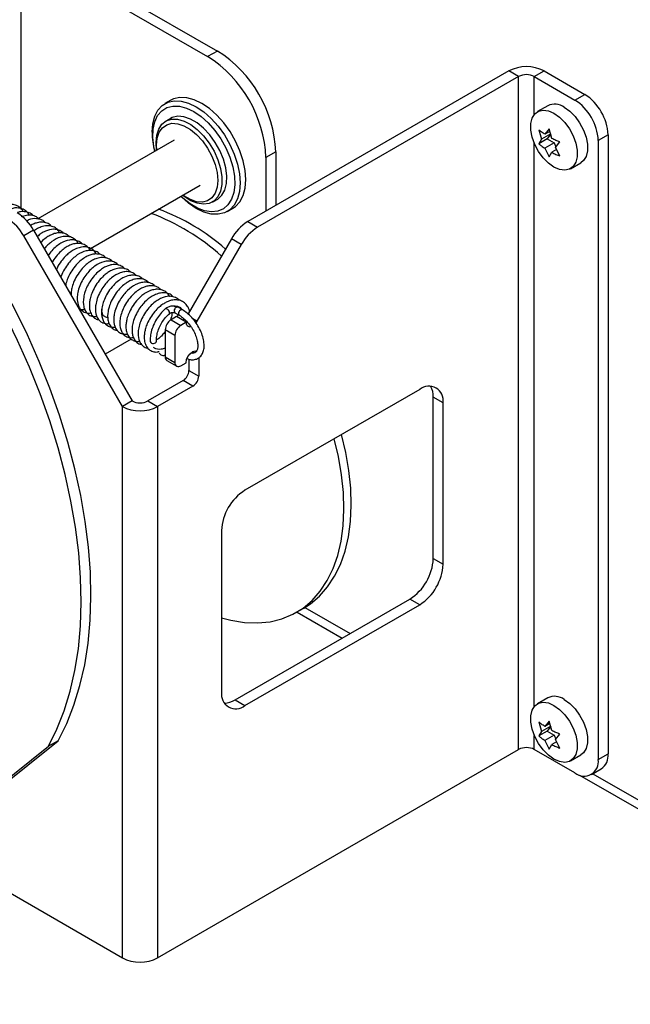
# Model space of a CAD drawing. Units: inches. Extents: x 0.1 to 10.8, y 0.2 to 8.4.
# Drawn here: x 8 to 8.1, y 5.3 to 5.5 of the extents above; entities that cross this region are included whole.
import ezdxf

# ---------------------------------------------------------------- set-up
doc = ezdxf.new("R2010")
doc.units = ezdxf.units.IN
doc.header["$MEASUREMENT"] = 0

msp = doc.modelspace()

# ---------------------------------------------------------------- linework, layer by layer
at = {"color": 7, "linetype": 'Continuous', "lineweight": 25}
for p, q in [((7.968972218151671, 5.509063598788846), (8.009348015357425, 5.485755147196309)), ((7.966850897808112, 5.507838986621111), (8.007226695013864, 5.484530535028574)), ((8.009348015357425, 5.485755147196309), (8.007226695013864, 5.484530535028574)), ((8.072481286701256, 5.481443080285599), (8.015933205978573, 5.448798568142372)), ((8.074602607044817, 5.480218468117864), (8.072481286701256, 5.481443080285599)), ((8.07799671959451, 5.480218468117864), (8.080118039938071, 5.481443080285599)), ((8.080118039938071, 5.481443080285599), (8.088926570126565, 5.476358024046245)), ((8.074602607044817, 5.480218468117864), (8.018054526322132, 5.447573955974638)), ((8.074602607044817, 5.334407608852551), (8.074602607044817, 5.480218468117864)), ((8.07799671959451, 5.480218468117864), (8.086805249783007, 5.475133411878512)), ((7.999215396463864, 5.475078040320248), (7.997969047001003, 5.474358538090374)), ((8.086805249783007, 5.475133411878512), (8.088926570126565, 5.476358024046245)), ((8.080910760599693, 5.473912065523307), (8.07868842500168, 5.472629138490443)), ((7.999152677881573, 5.471145311962378), (7.998132937412104, 5.470556628319837)), ((8.07895424433059, 5.468674434973501), (8.079549548555335, 5.466628062911189)), ((8.081227087555833, 5.46887766140733), (8.080307162963749, 5.467706012321969)), ((8.081386643744665, 5.468329183312225), (8.080307162963749, 5.467706012321969)), ((8.081822391780577, 5.466831289345015), (8.081227087555833, 5.46887766140733)), ((7.999970502640179, 5.466422072769239), (7.970416654452323, 5.449360999365549)), ((8.080794842142922, 5.466706367674937), (8.07895424433059, 5.465643813174988)), ((8.079549548555335, 5.466628062911189), (8.07895424433059, 5.465643813174988)), ((8.081552456551336, 5.467784317085718), (8.079549548555335, 5.466628062911189)), ((8.081552456551336, 5.467784317085718), (8.080794842142922, 5.466706367674937)), ((8.080794842142922, 5.466706367674937), (8.08231007095975, 5.465831644697984)), ((8.093977332849327, 5.467609846419124), (8.091856012505769, 5.46638523425139)), ((8.091856012505769, 5.46638523425139), (8.091856012505769, 5.332239243727302)), ((8.093977332849327, 5.467609846419124), (8.093977332849327, 5.333463855895037)), ((8.08231007095975, 5.465831644697984), (8.08030716296375, 5.464675390523454)), ((8.08030716296375, 5.464675390523454), (8.081227087555833, 5.462816417810302)), ((8.082826568628539, 5.464380366501592), (8.081822391780578, 5.463800667546503)), ((8.08231007095975, 5.465831644697984), (8.082646818861907, 5.464963711983315)), ((8.08258000618899, 5.464878616957282), (8.083499930781077, 5.466050266042642)), ((8.083499930781077, 5.463019644244128), (8.08258000618899, 5.464878616957282)), ((8.021974922164327, 5.463884703128502), (8.019853601820767, 5.462660090960769)), ((8.019853601820767, 5.462660090960769), (8.019853601820767, 5.451061764488582)), ((8.021974922164327, 5.463884703128502), (8.021974922164327, 5.452286376656317)), ((8.081227087555833, 5.462816417810302), (8.081822391780578, 5.463800667546503)), ((8.085830701663365, 5.460257011885004), (8.08805303726138, 5.461539938917868)), ((7.981839946849808, 5.442967120061527), (8.005594342531271, 5.456680240796453)), ((8.008255849216068, 5.453021330768821), (8.009275589685538, 5.453610014411363)), ((8.01146626273962, 5.450978141355687), (8.012712612202483, 5.451697643585562)), ((8.015933205978573, 5.448798568142372), (8.018054526322132, 5.447573955974638)), ((7.969520949271336, 5.446906757830754), (7.967399628927776, 5.445682145663019)), ((7.988749742283324, 5.408702664692387), (7.967399628927776, 5.445682145663019)), ((7.969520949271336, 5.446906757830754), (7.990871062626884, 5.409927276860122)), ((8.012361777407145, 5.445028545837169), (8.00297837859422, 5.428776022393199)), ((8.014483097750704, 5.443803933669435), (8.012361777407145, 5.445028545837169)), ((8.014483097750704, 5.443803933669435), (8.00489662074223, 5.427199668473896)), ((8.001770490816885, 5.42967438993875), (8.000829407240378, 5.430219614665686)), ((8.000447308749237, 5.428193881220033), (7.999285633323002, 5.427523260271036)), ((8.00014190645759, 5.429032955910949), (8.001082990034094, 5.428487731184012)), ((8.002568629092798, 5.426969269052298), (8.000447308749237, 5.428193881220033)), ((8.000784224822999, 5.428283401261849), (8.000823630571825, 5.42863799328137)), ((7.999285633323002, 5.427523260271036), (8.001406953666562, 5.426298648103302)), ((8.002568629092798, 5.426969269052298), (8.001406953666562, 5.426298648103302)), ((8.00489662074223, 5.427199668473896), (8.00468187553323, 5.426873660283356)), ((8.000144262985872, 5.42411160369652), (7.998022942642312, 5.425336215864255)), ((7.998022942642312, 5.425336215864255), (7.998022942642312, 5.419503781493642)), ((8.000144262985872, 5.42411160369652), (8.000144262985872, 5.418279169325909)), ((7.990653644282199, 5.423329046067429), (7.985013418950686, 5.420073013290153)), ((7.998022942642312, 5.419503781493642), (8.000144262985872, 5.418279169325909)), ((8.005296040963088, 5.419297692983025), (8.005296040963088, 5.415304144389523)), ((7.998392848740291, 5.41868620148209), (8.000514169083852, 5.417461589314356)), ((8.001406953666562, 5.417549996547383), (8.002568629092798, 5.41822061749638)), ((8.003174720619528, 5.418969785573879), (8.003174720619528, 5.416528756557257)), ((8.003174720619528, 5.416528756557257), (8.005296040963088, 5.415304144389523)), ((8.001912029938838, 5.414341712150477), (7.994265175176579, 5.409927276860122)), ((8.004033350282398, 5.413117099982744), (7.996386495520138, 5.408702664692388)), ((8.004033350282398, 5.413117099982744), (8.001912029938838, 5.414341712150477)), ((8.053177271574864, 5.412441758702932), (8.015296551154156, 5.39057368427911)), ((8.058228034297624, 5.409525067588828), (8.056106713954065, 5.410749679756563)), ((8.056106713954065, 5.375755073532888), (8.056106713954065, 5.410749679756563)), ((7.990871062626884, 5.409927276860122), (7.988749742283324, 5.408702664692388)), ((7.988749742283324, 5.289254408782243), (7.988749742283324, 5.408702664692388)), ((7.994265175176579, 5.409927276860122), (7.996386495520138, 5.408702664692388)), ((7.996386495520138, 5.408702664692388), (7.996386495520138, 5.289254408782243)), ((8.058228034297624, 5.374530461365154), (8.058228034297624, 5.409525067588828)), ((8.010245788431394, 5.381825506651987), (8.010245788431394, 5.346830900428312)), ((8.056106713954065, 5.375755073532888), (8.058228034297624, 5.374530461365154)), ((8.013175230810596, 5.345138821481943), (8.051055951231305, 5.367006895905766)), ((8.053177271574864, 5.365782283738032), (8.051055951231305, 5.367006895905766)), ((8.015296551154156, 5.343914209314209), (8.053177271574864, 5.365782283738032)), ((8.026498416111465, 5.36414309772158), (8.02808920752021, 5.365061442054338)), ((8.026588120516118, 5.364194882972106), (8.036386497341718, 5.358538400432303)), ((8.013175230810596, 5.345138821481943), (8.015296551154156, 5.343914209314209)), ((8.080910760599695, 5.345598509369831), (8.07868842500168, 5.344315582336967)), ((8.07895424433059, 5.340360878820026), (8.079549548555335, 5.338314506757714)), ((8.081227087555833, 5.340564105253854), (8.080307162963749, 5.339392456168494)), ((8.081822391780578, 5.33851773319154), (8.081227087555833, 5.340564105253854)), ((8.080794842142922, 5.338392811521461), (8.07895424433059, 5.337330257021512)), ((8.079549548555335, 5.338314506757714), (8.07895424433059, 5.337330257021512)), ((8.081552456551336, 5.339470760932243), (8.079549548555335, 5.338314506757714)), ((8.081386643744665, 5.340015627158749), (8.080307162963749, 5.339392456168494)), ((8.081552456551336, 5.339470760932243), (8.080794842142922, 5.338392811521461)), ((8.080794842142922, 5.338392811521461), (8.08231007095975, 5.337518088544509)), ((7.952757514658683, 5.318639267761071), (7.974844493157662, 5.336313290915477)), ((7.974844493157662, 5.336313290915477), (7.972723172814103, 5.335088678747742)), ((8.08231007095975, 5.337518088544509), (8.08030716296375, 5.336361834369979)), ((8.08030716296375, 5.336361834369979), (8.081227087555833, 5.334502861656826)), ((8.082826568628539, 5.336066810348117), (8.081822391780578, 5.335487111393028)), ((8.08231007095975, 5.337518088544509), (8.082646818861907, 5.336650155829839)), ((8.082580006188993, 5.336565060803808), (8.083499930781077, 5.337736709889167)), ((8.083499930781077, 5.334706088090654), (8.082580006188993, 5.336565060803808)), ((7.950636194315122, 5.317414655593337), (7.972723172814103, 5.335088678747742)), ((7.996386495520138, 5.289254408782243), (8.074602607044817, 5.334407608852551)), ((8.086805249783007, 5.329322552613199), (8.07799671959451, 5.334407608852551)), ((8.081227087555833, 5.334502861656826), (8.081822391780578, 5.335487111393028)), ((8.085830701663365, 5.331943455731529), (8.08805303726138, 5.333226382764392)), ((8.091856012505769, 5.332239243727302), (8.093977332849327, 5.333463855895037)), ((8.09037638811385, 5.328968923681092), (8.09249770845741, 5.330193535848827)), ((8.087780331166869, 5.328869371688077), (8.600981107803827, 5.032604869502803)), ((7.942055953158245, 5.316210159474865), (7.988749742283324, 5.289254408782243))]:
    msp.add_line(p, q, dxfattribs=at)
at = {"color": 8, "linetype": 'Continuous', "lineweight": 25}
for p, q in [((7.966850897808112, 5.451561699920053), (7.966850897808112, 5.496677123335004)), ((8.07799671959451, 5.472032148857087), (8.07799671959451, 5.480218468117864)), ((8.07799671959451, 5.343718592703611), (8.07799671959451, 5.465775776135348)), ((8.00489662074223, 5.427199668473896), (8.00402798834667, 5.427701119282172)), ((8.004369854911749, 5.420329794681439), (8.003932113387377, 5.420582497484528)), ((8.028297326533092, 5.365183624452852), (8.038097468379569, 5.359526122988187)), ((8.07799671959451, 5.334407608852551), (8.07799671959451, 5.337462219981872)), ((8.09070310678072, 5.329157534352785), (8.602692078841676, 5.033592592058688))]:
    msp.add_line(p, q, dxfattribs=at)
at = {"color": 7, "linetype": 'Continuous', "lineweight": 25, "flags": 128}
for points in [[(7.995172906417849, 5.468178405719583), (7.995317912593776, 5.470008632317593), (7.995748525182276, 5.471615827839483), (7.996451660237748, 5.472951158462602), (7.997405953357335, 5.473974050841677), (7.998582408827494, 5.474653424909377), (7.99994528064408, 5.474968638228437), (8.001453158636593, 5.474910113201661), (8.003060226695252, 5.474479628082372), (8.004717654870312, 5.473690262943085), (8.006375083045372, 5.47256600224412), (8.00798215110403, 5.471141006077909), (8.009490029096542, 5.469458572231883), (8.010852900913129, 5.467569820607097), (8.01202935638329, 5.465532139965919), (8.012983649502877, 5.463407444203513), (8.013686784558347, 5.461260291125472), (8.014117397146848, 5.459155920891562), (8.014262403322773, 5.457158273726477), (8.014117397146848, 5.455328047128468), (8.013686784558347, 5.453720851606578), (8.012983649502877, 5.452385520983458), (8.01202935638329, 5.451362628604383), (8.010852900913129, 5.450683254536683), (8.009490029096542, 5.450368041217625), (8.00798215110403, 5.450426566244401), (8.006375083045372, 5.450857051363688), (8.004717654870312, 5.451646416502975), (8.003060226695252, 5.45277067720194), (8.001453158636593, 5.454195673368151), (8.001393690791152, 5.454255256164132)], [(8.012712612202483, 5.451697643585562), (8.013275705846151, 5.452082130834258), (8.014229998965739, 5.453105023213333), (8.01493313402121, 5.454440353836452), (8.01536374660971, 5.456047549358343), (8.015508752785635, 5.457877775956351), (8.01536374660971, 5.459875423121438), (8.01493313402121, 5.461979793355348), (8.014229998965739, 5.464126946433388), (8.013275705846151, 5.466251642195794), (8.012099250375991, 5.468289322836972), (8.010736378559404, 5.470178074461758), (8.009228500566891, 5.471860508307785), (8.007621432508234, 5.473285504473995), (8.005964004333173, 5.47440976517296), (8.004306576158115, 5.475199130312246), (8.002699508099454, 5.475629615431536), (8.001191630106943, 5.475688140458312), (7.999828758290357, 5.475372927139253), (7.999215396463864, 5.475078040320248)], [(7.995780817495521, 5.46400341901772), (7.99554844121807, 5.465096269217328), (7.99533453696257, 5.467043245253679), (7.995406030255054, 5.468840265643548), (7.995760623242276, 5.470429572673013), (7.996386919013866, 5.471760084706459), (7.997264787908408, 5.472789037992385), (7.998366014497319, 5.473483361125553), (7.999655204451937, 5.473820737989174), (8.001090922146373, 5.473790325013255), (8.002627022432614, 5.473393099695866), (8.004214133783556, 5.472641829185546)], [(8.004214133783556, 5.472641829185546), (8.005801245134496, 5.471560659934646), (8.007337345420739, 5.470184341612477), (8.008773063115175, 5.468557110222353), (8.010062253069792, 5.466731266320043), (8.011163479658704, 5.464765494030875), (8.012041348553245, 5.462722974893668), (8.012667644324836, 5.460669357154081), (8.013022237312056, 5.458670645775986), (8.013093730604542, 5.456791080987622), (8.012879826349042, 5.455091073547795), (8.012387399604334, 5.453625263094395), (8.011632277371158, 5.452440761981467), (8.010638729899409, 5.45157564104939), (8.009438690622321, 5.451057705996743), (8.008070729789656, 5.45090360368228), (8.006578814788137, 5.451118287081182), (8.005010896993465, 5.451694856092367), (8.003417370573647, 5.452614779313412), (8.001849452778973, 5.453848489655076), (8.001404656139634, 5.45426158632507)], [(8.082259563332522, 5.472275509558336), (8.083468289968678, 5.47140824658122), (8.084606769806284, 5.470252425890378), (8.085608838535382, 5.468875219583125), (8.086416259563812, 5.467356665884096), (8.086982108516253, 5.46578501761456), (8.08727350030837, 5.464251613259235), (8.08727350030837, 5.462845568705553), (8.086982108516253, 5.461648598152212), (8.086416259563812, 5.460730265176959), (8.085608838535382, 5.460143939954313), (8.084606769806284, 5.459923697575007), (8.083468289968678, 5.460082337725579), (8.082259563332522, 5.460610640817111), (8.081050836696365, 5.461477903794226), (8.07991235685876, 5.462633724485068), (8.078910288129661, 5.464010930792321), (8.078102867101231, 5.465529484491351), (8.07753701814879, 5.467101132760886), (8.077245626356673, 5.468634537116211), (8.077245626356673, 5.470040581669893), (8.07753701814879, 5.471237552223235), (8.078102867101231, 5.472155885198486), (8.078910288129661, 5.472742210421134), (8.07991235685876, 5.47296245280044), (8.081050836696365, 5.472803812649867), (8.082259563332522, 5.472275509558336)], [(8.084481898930537, 5.473558436591199), (8.085690625566693, 5.472691173614085), (8.086829105404298, 5.471535352923243), (8.087831174133397, 5.470158146615989), (8.088638595161827, 5.46863959291696), (8.089204444114268, 5.467067944647424), (8.089495835906385, 5.4655345402921), (8.089495835906385, 5.464128495738418), (8.089204444114268, 5.462931525185076), (8.088638595161827, 5.462013192209823), (8.08805303726138, 5.461539938917868)], [(7.996173292486458, 5.464229990007291), (7.996035831974739, 5.465921529041744), (7.996182368145903, 5.467500958135301), (7.996615977451331, 5.468846538154215), (7.997318907875111, 5.469903180894411), (7.998262381363102, 5.470627627277958), (7.999407771999854, 5.470990218384792), (8.00070818735812, 5.470976109692399), (8.002110388280338, 5.4705858788123), (8.003556968496005, 5.469835501842581), (8.004988704841123, 5.468755699304544), (8.006346981861501, 5.467390678440968), (8.007576191536334, 5.465796323366394), (8.008626009877108, 5.464037907164901), (8.009453457197607, 5.462187419602383), (8.010024657707305, 5.460320619857074), (8.010316226390222, 5.458513934929887), (8.010316226390222, 5.456841330714016), (8.010024657707305, 5.455371283822583), (8.009453457197607, 5.454163978148044), (8.008626009877108, 5.453268840926569), (8.007576191536334, 5.452722519181179), (8.006346981861501, 5.452547379388321), (8.004988704841121, 5.45275059179169), (8.003556968496005, 5.453323836851619), (8.002110388280338, 5.454243645848), (8.001797130712202, 5.454488157073119)], [(8.009275589685538, 5.453610014411363), (8.009402607409251, 5.453687115755869), (8.010289205756116, 5.454497948256078), (8.010927089942633, 5.455631377211382), (8.01129014491526, 5.457040999907178), (8.011363507160757, 5.458669106224675), (8.011144173220178, 5.460449041299941), (8.010641122650815, 5.462307934381863), (8.009874950402091, 5.464169682169252), (8.008877023655884, 5.465958064488951), (8.00768819765044, 5.467599864758664), (8.006357143062099, 5.469027867482444), (8.004938353422101, 5.470183610060997), (8.00348991414501, 5.471019776257363), (8.002071124505012, 5.47150213332922), (8.000740069916672, 5.471610933521368), (7.999551243911226, 5.471341722541159), (7.999152677881573, 5.471145311962378)], [(7.996226526031102, 5.464260721078483), (7.996160752276792, 5.465373761572495), (7.996305451636808, 5.466880016678104), (7.996733225660481, 5.468153374882814), (7.99742537857029, 5.469138184322828), (7.998351659962756, 5.469791404099981), (7.999471586896239, 5.470084485375512), (8.000736213189738, 5.470004619091323), (8.002090268605878, 5.469555295787271), (8.003474574425494, 5.468756153047837), (8.004828629841635, 5.467642117245449), (8.006093256135133, 5.466261877090403), (8.007213183068616, 5.464675755700607), (8.008139464461083, 5.462953074191845), (8.008831617370891, 5.461169122012397), (8.009259391394565, 5.459401866432854), (8.00940409075458, 5.457728545002278), (8.009259391394565, 5.45622228989667), (8.008831617370891, 5.454948931691962), (8.008139464461083, 5.453964122251945), (8.007213183068616, 5.453310902474793), (8.006093256135133, 5.453017821199261), (8.004828629841635, 5.453097687483451), (8.003474574425494, 5.453547010787503), (8.002090268605878, 5.454346153526936), (8.001850364049918, 5.454518888024857)], [(7.974844493157662, 5.336313290915477), (7.976688468443128, 5.340015340188774), (7.97826490319967, 5.343998165951635), (7.979567353459094, 5.348245487668231), (7.980590495215437, 5.352739943626675), (7.981330146187823, 5.357463161908231), (7.981783282916308, 5.362395835485919), (7.98194805312083, 5.367517801145556), (7.981823783272752, 5.372808121906612), (7.981410981348026, 5.378245172605997), (7.980711334750754, 5.383806728294896), (7.979727703415607, 5.389470055087355), (7.97846410811732, 5.395212003089247), (7.976925714035026, 5.401009101027723), (7.975118809638638, 5.40683765219439), (7.973050780983565, 5.412673831309975), (7.970730081518843, 5.418493781914554), (7.968166197532108, 5.424273713885236), (7.965369609372637, 5.429990000682693), (7.962351748610987, 5.43561927592899), (7.959124951310344, 5.441138528921981)], [(7.972723172814103, 5.335088678747742), (7.974567148099569, 5.33879072802104), (7.97614358285611, 5.3427735537839), (7.977446033115535, 5.347020875500496), (7.978469174871877, 5.35151533145894), (7.979208825844264, 5.356238549740498), (7.979661962572748, 5.361171223318186), (7.97982673277727, 5.366293188977821), (7.979702462929192, 5.371583509738878), (7.979289661004466, 5.377020560438264), (7.978590014407194, 5.382582116127161), (7.977606383072048, 5.388245442919622), (7.976342787773761, 5.393987390921512), (7.974804393691467, 5.399784488859989), (7.972997489295079, 5.405613040026656), (7.970929460640004, 5.411449219142241), (7.968608761175283, 5.417269169746819), (7.966044877188548, 5.423049101717503), (7.963248289029076, 5.428765388514959), (7.960230428267429, 5.434394663761256), (7.957003630966784, 5.439913916754247)], [(8.002150994692244, 5.427652364218049), (8.002077060514406, 5.427590218127318), (8.00181123632495, 5.4274065025904)], [(8.002568629092798, 5.41822061749638), (8.002672435026097, 5.418883176907193), (8.002968049313658, 5.419564719433298), (8.003410467359945, 5.420161486403293), (8.003932335027942, 5.420582625455703), (8.00445420269594, 5.420764021987433), (8.00489654237727, 5.420678105267371)], [(8.02808920752021, 5.365061442054338), (8.029478865945812, 5.365959294096941), (8.031460161490001, 5.367628967955426), (8.033215084745944, 5.369623085817975), (8.034729506103462, 5.371925592220079), (8.035991232332249, 5.374517948734042), (8.036990104754594, 5.377379283229494), (8.037718081037081, 5.380486557923515), (8.038169299942725, 5.383814754867315), (8.03834012852221, 5.387337077376054), (8.03822919136426, 5.391025165779982), (8.037837381669641, 5.39484932575983), (8.037167854059636, 5.398778767428013), (8.036255031292733, 5.402672757327099)], [(8.010245788431394, 5.362898808707148), (8.012250104166219, 5.36239442085884), (8.015200566799932, 5.36193288293409), (8.0180427617243, 5.36183425657216), (8.020753805256982, 5.362099335854527), (8.023311869669516, 5.362725986518674), (8.025696358931372, 5.363709163141916), (8.027888074537069, 5.365040949764182), (8.029869370081258, 5.366710623622667), (8.0316242933372, 5.368704741485216), (8.033138714694719, 5.37100724788732), (8.034400440923505, 5.373599604401283), (8.03539931334585, 5.376460938896735), (8.036127289628336, 5.379568213590756), (8.03657850853398, 5.382896410534557), (8.036749337113466, 5.386418733043296), (8.036638399955516, 5.390106821447223), (8.036246590260898, 5.393930981427071), (8.035577062650892, 5.397860423095254), (8.03466423988399, 5.40175441299434)], [(8.082259563332522, 5.34396195340486), (8.083468289968678, 5.343094690427745), (8.084606769806284, 5.341938869736904), (8.085608838535384, 5.340561663429649), (8.086416259563812, 5.33904310973062), (8.086982108516255, 5.337471461461085), (8.08727350030837, 5.33593805710576), (8.08727350030837, 5.334532012552079), (8.086982108516255, 5.333335041998737), (8.086416259563812, 5.332416709023485), (8.085608838535384, 5.331830383800837), (8.084606769806284, 5.331610141421532), (8.083468289968678, 5.331768781572104), (8.082259563332522, 5.332297084663636), (8.081050836696365, 5.333164347640752), (8.07991235685876, 5.334320168331592), (8.078910288129661, 5.335697374638846), (8.078102867101233, 5.337215928337876), (8.07753701814879, 5.338787576607412), (8.077245626356673, 5.340320980962736), (8.077245626356673, 5.341727025516417), (8.07753701814879, 5.342923996069759), (8.078102867101233, 5.343842329045012), (8.078910288129661, 5.344428654267658), (8.07991235685876, 5.344648896646964), (8.081050836696365, 5.344490256496392), (8.082259563332522, 5.34396195340486)], [(8.084481898930537, 5.345244880437725), (8.085690625566693, 5.344377617460609), (8.086829105404298, 5.343221796769767), (8.087831174133399, 5.341844590462514), (8.088638595161827, 5.340326036763484), (8.08920444411427, 5.338754388493949), (8.089495835906385, 5.337220984138624), (8.089495835906385, 5.335814939584942), (8.08920444411427, 5.334617969031601), (8.088638595161827, 5.333699636056349), (8.08805303726138, 5.333226382764392)]]:
    msp.add_lwpolyline(points, dxfattribs=at)
at = {"color": 7, "linetype": 'Continuous', "lineweight": 25}
for centre, radius, start, end in [((7.994756000392088, 5.462750147336727), 0.0272425571356278, 2.386856123389981, 57.61314402223571), ((7.992634680048536, 5.461525535168997), 0.02724255713561977, 2.386856123385082, 57.61314402224491), ((8.076299663319665, 5.474073640426833), 0.008299918302729073, 62.60967223662318, 117.3903277633877), ((8.076299663319665, 5.476943161513976), 0.003688852578983862, 62.60967223658522, 117.3903277634393), ((8.080890183210279, 5.465886228163808), 0.01097717719695229, 2.605478485683647, 57.39452165996347), ((8.083011503553857, 5.467110840331554), 0.01097717719693129, 2.605478485628079, 57.39452166001442), ((8.08240435332843, 5.470786713338549), 0.003463906107001241, 53.14660130497794, 115.5429402658607), ((8.011801779532277, 5.46841915652163), 0.01663061580352405, 180.8294633746754, 195.4203912751694), ((7.980251497115072, 5.407458871878383), 0.04695399460106991, 48.92013669200966, 69.64185156027835), ((7.958374582892265, 5.440709171860579), 0.01030446138247136, 28.85560887915516, 58.04532835051727), ((7.960495903235827, 5.441933784028308), 0.01030446138247329, 28.8556088791902, 58.0453283505429), ((7.977745644035536, 5.404931862426317), 0.04878142686008344, 48.25458995885083, 69.29151979345355), ((8.02138682344266, 5.440055572034723), 0.01030446138247748, 121.9546716494906, 151.1443911208241), ((8.023508143786222, 5.438830959866983), 0.0103044613824842, 121.9546716494891, 151.1443911208034), ((8.000764399966187, 5.42521146434236), 0.002744294299239541, 122.6054783400806, 177.3945215143273), ((8.002885720309743, 5.423986852174626), 0.002744294299237459, 122.6054783400337, 177.3945215143433), ((8.003375101028825, 5.426824726508386), 0.0008193226047172712, 169.8388630281272, 282.6227221490017), ((7.995457370826776, 5.423087420566715), 0.000724791020283386, 202.9971372295305, 345.1967955871151), ((7.998897946042374, 5.41940719803544), 0.0008803177349781545, 173.7011525906045, 234.9866670157713), ((8.000914038641989, 5.418154299331442), 0.0007798378525503717, 170.7859630093975, 309.2032852358917), ((8.000433263295664, 5.416653508079148), 0.00274429429922989, 302.6054783399595, 357.3945215144115), ((8.002554583639219, 5.415428895911417), 0.002744294299235064, 302.6054783400233, 357.3945215143424), ((8.05514893167315, 5.410024547566691), 0.003119351410204313, 350.7859630095267, 129.2032852357222), ((8.051709371280209, 5.410937676748024), 0.004401359501349169, 357.5519581721866, 29.85403053978021), ((7.992568118901731, 5.416072104551138), 0.00829991830271447, 242.6096722365732, 297.3903277634338), ((7.992568118901731, 5.413202583464014), 0.003688852578987016, 242.6096722365991, 297.3903277634147), ((8.021211617726879, 5.38132650056441), 0.01097717719694568, 122.6054783400256, 177.3945215143382), ((8.045140884658572, 5.376254079620469), 0.01097717719695465, 302.6054783400633, 357.3945215143227), ((8.047262205002145, 5.375029467452727), 0.01097717719694009, 302.6054783400233, 357.3945215143609), ((8.013324891055872, 5.346331420450451), 0.003119351410205046, 170.7859630095524, 309.2032852356978), ((8.01081437931516, 5.348852487389375), 0.00440056067513255, 270.1493208982889, 302.4449342854148), ((8.082404353328434, 5.342473157185077), 0.003463906106997481, 53.14660130499853, 115.5429402659125), ((8.076299663319665, 5.331132302248669), 0.003688852578978341, 62.60967223654079, 117.3903277634837), ((8.088776909881291, 5.331739763749441), 0.003119351410204904, 230.7967147643142, 9.214036990431486), ((8.090579578882362, 5.333031255689047), 0.003425182470796131, 304.0563507945526, 7.255829598836645), ((7.992568118901732, 5.296623848641006), 0.008299918302725919, 242.6096722366018, 297.3903277633835)]:
    msp.add_arc(centre, radius, start, end, dxfattribs=at)
at = {"color": 8, "linetype": 'Continuous', "lineweight": 25}
for centre, radius, start, end in [((8.000718184817066, 5.429491568243979), 0.0007364930546916739, 81.31417536681793, 218.5133838533455), ((7.998108271836712, 5.429038272261444), 0.0008441949191844465, 346.1235869423724, 94.75737198272992), ((8.001659418458246, 5.428946028635594), 0.0007366851328404207, 81.3102860178188, 218.4331158903851)]:
    msp.add_arc(centre, radius, start, end, dxfattribs=at)
at = {"color": 7, "linetype": 'Continuous', "lineweight": 25}
for points, knots in [([(8.080307162963749, 5.467706012321969), (8.080047126711083, 5.467871085796586), (8.079562874019695, 5.468178493988873), (8.079146863564926, 5.468517479480786), (8.07895424433059, 5.468674434973501)], [0, 0, 0, 0, 0.5369846307294609, 0.9999999999999999, 0.9999999999999999, 0.9999999999999999, 0.9999999999999999]), ([(8.083499930781077, 5.466050266042642), (8.08322804643393, 5.466161462759735), (8.082640842714163, 5.466401620483373), (8.08210833840851, 5.466681173611656), (8.081822391780577, 5.466831289345015)], [0, 0, 0, 0, 0.4630153692705291, 0.9999999999999999, 0.9999999999999999, 0.9999999999999999, 0.9999999999999999]), ([(8.07895424433059, 5.465643813174988), (8.079146863564926, 5.465486857682273), (8.079562874019695, 5.46514787219036), (8.080047126711085, 5.464840463998073), (8.08030716296375, 5.464675390523454)], [0, 0, 0, 0, 0.4630153692704151, 1, 1, 1, 1]), ([(8.081822391780578, 5.463800667546503), (8.08210833840851, 5.463650551813142), (8.082640842714163, 5.46337099868486), (8.08322804643393, 5.463130840961222), (8.083499930781077, 5.463019644244128)], [0, 0, 0, 0, 0.5369846307294843, 0.9999999999999999, 0.9999999999999999, 0.9999999999999999, 0.9999999999999999]), ([(7.967241448885906, 5.450950113127537), (7.967188585995018, 5.451061569132266), (7.966963849304176, 5.451535403484813), (7.966321352536717, 5.452071397610723), (7.96535480256732, 5.45247053434337), (7.964306321918429, 5.452529178622049), (7.963590036701504, 5.452317838147093), (7.963270256122011, 5.452223486654203)], [0, 0, 0, 0, 0.07657502173319204, 0.3255443789920525, 0.5691548262981324, 0.8076521529944172, 1, 1, 1, 1]), ([(7.96861604440194, 5.450141892193173), (7.968455540849692, 5.450398849508344), (7.968091445114645, 5.450981746654436), (7.967274675480524, 5.45151083273988), (7.966105539071718, 5.451774154310128), (7.965141504110475, 5.451794582726049), (7.964570923541056, 5.451474636530731), (7.964569158031658, 5.451473646542559)], [0, 0, 0, 0, 0.1914615737306151, 0.4343227389318048, 0.6517364015668514, 0.9989223911760943, 1, 1, 1, 1]), ([(7.9694251885807, 5.450048101097093), (7.969354931639816, 5.450133044806504), (7.969058088792546, 5.450491940770973), (7.96832167168324, 5.45083886275259), (7.967277536142286, 5.451001255787055), (7.966481394770397, 5.450917658630604), (7.966092395787882, 5.45076512941673), (7.966058083442247, 5.450751675306718)], [0, 0, 0, 0, 0.09319953293985242, 0.3937776734066344, 0.7043971637247429, 0.9739258271996094, 1, 1, 1, 1]), ([(7.970714157486592, 5.449296538740423), (7.970534987301674, 5.449475389062395), (7.970098009291718, 5.449911586958891), (7.969162135205417, 5.450203058557937), (7.968023014816322, 5.450207931917506), (7.967230115797344, 5.449930068149472), (7.966850897808112, 5.44979717488454)], [0, 0, 0, 0, 0.1932613063172211, 0.4713448338233724, 0.7471613101839801, 1, 1, 1, 1]), ([(7.972059805770148, 5.448540128192267), (7.972033012108532, 5.448576436302111), (7.971786101341481, 5.448911025257518), (7.971144471507934, 5.449245146674541), (7.969973711385117, 5.449492195439363), (7.96887250098205, 5.44943720698645), (7.968171809586895, 5.44899478655451), (7.968041357749283, 5.448912418540943)], [0, 0, 0, 0, 0.03194946044206596, 0.2944228339366236, 0.5288575608666991, 0.9122846414459398, 1, 1, 1, 1]), ([(7.973393721564263, 5.447740498830126), (7.973297392263699, 5.447853127184475), (7.972968135861019, 5.448238094235777), (7.972186677621308, 5.44857273539215), (7.971141329536398, 5.448713943822015), (7.970123781243347, 5.448531915889334), (7.969347806279163, 5.448236707009473), (7.96893310177603, 5.447985184504224), (7.968789594561306, 5.44789814591676)], [0, 0, 0, 0, 0.09511997083081553, 0.3251228778303485, 0.5565655482274934, 0.7530981177644658, 0.9145603648820819, 1, 1, 1, 1]), ([(7.975193635112334, 5.446324838691615), (7.975034455997872, 5.446588041361241), (7.974669983826195, 5.44719069610596), (7.973798146003444, 5.447715341540375), (7.972699413832287, 5.447961806530439), (7.97151368496743, 5.44779427792217), (7.970429784047218, 5.447366396735682), (7.969796084213002, 5.446944119321621), (7.969512649004129, 5.446755247113371)], [0, 0, 0, 0, 0.146403698098699, 0.3352203206324919, 0.5244731792308627, 0.7104081486642028, 0.8704741228586732, 1, 1, 1, 1]), ([(7.975988146615555, 5.446237889020724), (7.975879912887066, 5.446360964392214), (7.975540825492756, 5.446746549436775), (7.974795753665235, 5.447053132861338), (7.973594925155973, 5.447209450677847), (7.972317794400757, 5.44688224727404), (7.97114881307738, 5.446256376078209), (7.970603327197698, 5.445790237770947), (7.970357484843041, 5.445580156184382)], [0, 0, 0, 0, 0.0863396422642647, 0.2704950178649044, 0.4353559722959072, 0.7177166962207009, 0.8727791228590236, 1, 1, 1, 1]), ([(7.977331136602732, 5.44547639175607), (7.977154635816093, 5.445648671440645), (7.976718373893073, 5.446074499947821), (7.975810141082563, 5.446366634373881), (7.974764048006055, 5.446380808856539), (7.973820299041609, 5.446150250257872), (7.97297820052593, 5.445778546627431), (7.97213333885826, 5.445225462182242), (7.971464093114187, 5.444709249635966), (7.971121339121494, 5.444301835363323), (7.971064149388059, 5.444233856830187)], [0, 0, 0, 0, 0.1195331800660113, 0.2954534990655331, 0.4563425783004711, 0.5906989609542906, 0.6994151588658485, 0.8189659985727091, 0.9697938273370396, 1, 1, 1, 1]), ([(7.979143982534761, 5.444071336010549), (7.979122762869329, 5.444120615294037), (7.978950524875325, 5.444520610523037), (7.978405589421455, 5.445031905413923), (7.977525426106121, 5.44551201597898), (7.976470483974552, 5.445647319372485), (7.975102507967359, 5.445429292000576), (7.973828118197247, 5.444770195526139), (7.972752177037596, 5.443879203749953), (7.97219338779731, 5.443346324383967), (7.971916621243103, 5.442960093299961), (7.971870093263856, 5.442895162940463)], [0, 0, 0, 0, 0.01938869874846605, 0.157376212620558, 0.2953729905372697, 0.4334814116904788, 0.5674438899065906, 0.7824200916886821, 0.8687086135503576, 0.9779282474296548, 1, 1, 1, 1]), ([(7.980022512688713, 5.443931140714519), (7.980013790590835, 5.443943944668962), (7.979794534007802, 5.444265811190024), (7.97917435547976, 5.444584826042093), (7.978247323095801, 5.44486574640908), (7.976989414118719, 5.444825755326678), (7.975673668765578, 5.444323762924834), (7.974397218775549, 5.443423196993695), (7.973451051580792, 5.442519227021016), (7.972925338252659, 5.441788054329548), (7.972676249777037, 5.44144161705777)], [0, 0, 0, 0, 0.005984281203222487, 0.150433194739773, 0.2823072531580832, 0.4010624841880207, 0.6228784087439899, 0.7466671865225579, 0.8799682622494167, 1, 1, 1, 1]), ([(7.981806834592182, 5.442537271466713), (7.981787966461827, 5.442579015909192), (7.981627141335937, 5.442934830454162), (7.981106830350361, 5.44344194466365), (7.980254097869187, 5.443958550853187), (7.979221690741378, 5.44412354665404), (7.97823318719407, 5.443988274907316), (7.977367753731818, 5.443687803315752), (7.976530640682094, 5.443245281300992), (7.975595492719569, 5.442554956602192), (7.974598334963158, 5.441531819419545), (7.973871937964274, 5.44060420228363), (7.973586529560718, 5.44003634540905), (7.973540480683853, 5.439944725222089)], [0, 0, 0, 0, 0.0143634629109226, 0.1224289681747249, 0.2437727825011446, 0.3636014057266249, 0.4650891828410463, 0.5479867811356058, 0.6257957702249421, 0.7250600194724255, 0.8464741857787015, 0.9752295614756623, 1, 1, 1, 1]), ([(7.983099229798057, 5.441745972830846), (7.983033237974647, 5.441881713886159), (7.982793928603151, 5.44237395830304), (7.982120482603643, 5.442918970994681), (7.981120429944178, 5.443318615486961), (7.979968799574594, 5.443314489203162), (7.978609273386731, 5.442940517758114), (7.977389471301923, 5.442189389051543), (7.976298561008282, 5.441193029229628), (7.975412153189655, 5.440128593448009), (7.974752877211415, 5.439119921349609), (7.974501825284377, 5.438487307645919), (7.974452981244507, 5.438364227893737)], [0, 0, 0, 0, 0.04441351079733229, 0.1610588828378795, 0.2786442850089744, 0.396675762089632, 0.5017779227368869, 0.6600940224507643, 0.7400735792329438, 0.8435084427469643, 0.9695533909984598, 1, 1, 1, 1]), ([(7.983899419459338, 5.441669072884486), (7.98382959169079, 5.441755836770858), (7.983537152329915, 5.442119204754761), (7.98283361060247, 5.44242203588852), (7.981879792062895, 5.442584393642658), (7.980589724418876, 5.442439319339503), (7.979249802362338, 5.441810770327781), (7.977973877593056, 5.440789489594358), (7.97700732554324, 5.439742386116531), (7.976150827833349, 5.438446619989278), (7.975589431225086, 5.437378780096473), (7.975437170772524, 5.436789641772592), (7.975413947694787, 5.436699785182368)], [0, 0, 0, 0, 0.03505837040498645, 0.1468247897315911, 0.2496867336546859, 0.3430610389069076, 0.527311279242634, 0.6274008006742625, 0.7341816678396957, 0.8508357292528348, 0.9772491582891799, 1, 1, 1, 1]), ([(7.985283607909387, 5.440852384594927), (7.985133253332886, 5.441009055294157), (7.984729310931181, 5.441429966582636), (7.983873395393894, 5.441741211157278), (7.982861796010134, 5.441815597824736), (7.981939252480204, 5.441623186951293), (7.981100075973759, 5.441283855175831), (7.980226099531841, 5.440774574144713), (7.979220934652862, 5.439962336792472), (7.978219780429829, 5.438828719145133), (7.977368536026297, 5.437533880282829), (7.976825240845595, 5.4362846619333), (7.976480878265104, 5.435359379034283), (7.976467066079114, 5.434904500617166), (7.976463832976521, 5.434798024452498)], [0, 0, 0, 0, 0.06309178613956352, 0.1695023072408813, 0.2648228509593329, 0.3442625753671614, 0.4093148741686072, 0.4841657896900518, 0.5777351388339117, 0.6883464547877662, 0.7942315436105077, 0.8893625586387855, 0.9741024195004475, 1, 1, 1, 1]), ([(7.986601616642012, 5.440136573342819), (7.986599778922024, 5.440139220556558), (7.986386198541656, 5.440446880548977), (7.985743735513521, 5.440778474630243), (7.984707311764953, 5.441071923107042), (7.983557348497554, 5.440947534522542), (7.982516446303306, 5.440572672427598), (7.981645492755216, 5.440073590916674), (7.980843845597734, 5.43945005029828), (7.979985058395449, 5.438599241206806), (7.979065181390419, 5.437404481188786), (7.978323658302237, 5.436018013600148), (7.97786561804342, 5.434733713490799), (7.977674548554289, 5.43371720433513), (7.977604424218121, 5.433114394178011), (7.977633355883069, 5.432858741519599), (7.977633789991426, 5.432854905551085)], [0, 0, 0, 0, 0.0008412040492889483, 0.0977649925098884, 0.1965306766166429, 0.2925581952160051, 0.3745063984598156, 0.4417691108575176, 0.5010378294868504, 0.5776227148616628, 0.6739906200492816, 0.7809818054134614, 0.8702127284857953, 0.9393855145650786, 0.9990905032665849, 1, 1, 1, 1]), ([(7.987883840375533, 5.439338542436326), (7.98777961737919, 5.439460601342459), (7.987447806202717, 5.4398491960928), (7.98669997281231, 5.44016676676847), (7.985722262849364, 5.440289367452703), (7.984413625700651, 5.440093049328467), (7.98275106793734, 5.439275805236319), (7.981220704876785, 5.437799630230807), (7.980160073727733, 5.436254199357472), (7.979480103483973, 5.434867169122488), (7.979061138543742, 5.433495533966977), (7.978898705128008, 5.432070434690216), (7.979051942881581, 5.430862727728705), (7.979568096992088, 5.429861480141237), (7.980265277767633, 5.429232824283892), (7.981094010657626, 5.428916839044744), (7.981708304815636, 5.428993473944953), (7.981934066371534, 5.429021638325294)], [0, 0, 0, 0, 0.02917192785783478, 0.09287366552690587, 0.1521438872276961, 0.2068685705512585, 0.3121406548267485, 0.4211923648843553, 0.4835735026213624, 0.552072483157886, 0.6211964263253534, 0.6789841208605303, 0.7673272425927458, 0.8216578011646619, 0.8878163668091993, 0.9587709711297278, 1, 1, 1, 1]), ([(7.989254189076684, 5.438581551992845), (7.989012882630333, 5.438796369111917), (7.988506974583132, 5.439246741287458), (7.987533152102238, 5.439499296355241), (7.986554511318198, 5.439480519860116), (7.985682141860912, 5.439258136210362), (7.984842304899941, 5.43887951991569), (7.983911442860639, 5.438279889186762), (7.982864896870832, 5.437352912297572), (7.98188768248052, 5.436132092114599), (7.981122023973812, 5.434816457202492), (7.980612561667201, 5.433562814074842), (7.980246813107295, 5.432050854959392), (7.980240414681082, 5.430645294690278), (7.98065082336244, 5.429506589635145), (7.981161641578189, 5.428797427737837), (7.98189335777782, 5.428327776857371), (7.982608987319661, 5.428144975056973), (7.983089428897992, 5.428242828065926), (7.9832029313035, 5.428265945448774)], [0, 0, 0, 0, 0.05993330779433301, 0.1256524355939813, 0.1816387655063826, 0.227513504561623, 0.2689571762435798, 0.3214799726338528, 0.3858025371023971, 0.4564719489808795, 0.521727811816, 0.5811042059310028, 0.6354565030520518, 0.7411282494619507, 0.794319543794058, 0.851545138820925, 0.9132731349146028, 0.9795111242379647, 1, 1, 1, 1]), ([(7.99053091241958, 5.437823080010005), (7.990459035262263, 5.437911747912906), (7.990158645065284, 5.43828231026975), (7.98939853458513, 5.438609487460526), (7.988318521707216, 5.438775469139449), (7.987202227359668, 5.438567693619132), (7.9862374949754, 5.438152000128444), (7.985405747444458, 5.437633149502938), (7.984580374432307, 5.436960191928613), (7.983662374481912, 5.435975191440677), (7.982767789469999, 5.434683279112412), (7.982113676249929, 5.43331193442805), (7.981762471341379, 5.432147983753046), (7.981599381857295, 5.431185994762544), (7.981574261930135, 5.430254109131589), (7.981749009951357, 5.42927035393489), (7.982193506625967, 5.428362223363443), (7.98284640867153, 5.427721250271819), (7.983413253579067, 5.427562157734143), (7.983674364239972, 5.427488873565748)], [0, 0, 0, 0, 0.02217483543683044, 0.09267343664547023, 0.1652438002368599, 0.2313707892177985, 0.2868942132426437, 0.3317919022281665, 0.3795614337311093, 0.4419285087350114, 0.5187164151297953, 0.5922672412249296, 0.6513193046029618, 0.6963009295884279, 0.7439262636550623, 0.8022591459263837, 0.8713372378002056, 0.9407329616527403, 1, 1, 1, 1]), ([(7.991836126389912, 5.43706916699259), (7.991650719623776, 5.437247634016837), (7.991220352106946, 5.437661892954968), (7.99034726915586, 5.437945142241881), (7.9893311647364, 5.43797665801432), (7.987994433859016, 5.43764890265656), (7.986348458730101, 5.436704975526028), (7.984882553400285, 5.435130189972106), (7.983877128460638, 5.433530304002616), (7.983284676445746, 5.432135396472471), (7.982960468771118, 5.430836123969325), (7.982888502092426, 5.429802562002702), (7.982972229736817, 5.428950308513225), (7.983210510778372, 5.428132441821964), (7.983705852746636, 5.427335312078036), (7.984498086489284, 5.426811509840148), (7.985278674569588, 5.426608548278719), (7.985764083033191, 5.426698316998134), (7.985881747051356, 5.426720077121874)], [0, 0, 0, 0, 0.04799010136584533, 0.1113949678735051, 0.1710072271281263, 0.2271796161016389, 0.3324229128644723, 0.4402412344790688, 0.5041037793674531, 0.5747093906685546, 0.639339862528372, 0.691954080443242, 0.7337112475845916, 0.7814741199071713, 0.8409375686172491, 0.9117851673674132, 0.9786165416395282, 1, 1, 1, 1]), ([(7.993203609707904, 5.436263309886001), (7.99311850690098, 5.436362987090795), (7.992808355805486, 5.43672625353734), (7.992113259572128, 5.437061834395475), (7.991197318752584, 5.437224764942739), (7.99009875776419, 5.437120875588124), (7.988986928734995, 5.436715415634035), (7.98780983487206, 5.435939893592488), (7.986736177783679, 5.434958235926767), (7.985731261316239, 5.433677921222392), (7.984972941079854, 5.432291818533977), (7.984480064248852, 5.430973785194497), (7.984171466371222, 5.429418673675214), (7.984264046695344, 5.428035510766151), (7.9847490072609, 5.426961862073234), (7.985326391890222, 5.426327162659407), (7.986125919411156, 5.425954941506263), (7.986802043747605, 5.42583182621745), (7.98719266653161, 5.425938212384054), (7.987206116599538, 5.425941875511822)], [0, 0, 0, 0, 0.02367683691891073, 0.08628853939813638, 0.1425406466990616, 0.1905910521150231, 0.2703565255513672, 0.3238834564262397, 0.390744767250523, 0.4636523423315975, 0.5312030260967842, 0.5932514327345949, 0.650904782194341, 0.7574345691820603, 0.8098841487356341, 0.8676364690853748, 0.9304835765866416, 0.9976063848416651, 1, 1, 1, 1]), ([(7.994529551875401, 5.435524125716581), (7.994294904775268, 5.435732390518845), (7.993792663732085, 5.436178162622943), (7.992784904263766, 5.436450436669434), (7.991671904806212, 5.436401693598052), (7.990644669679305, 5.436075447917823), (7.989777686218845, 5.435614874186315), (7.988959120286185, 5.4350257644736), (7.988063072805575, 5.434188264319086), (7.987113289315035, 5.432998743555014), (7.986337104116187, 5.431630630283745), (7.98586061338733, 5.43037330391235), (7.985540643282645, 5.429009506420212), (7.985525197217592, 5.427673004160568), (7.985912363034277, 5.426452780633128), (7.986505759066775, 5.425688566747324), (7.987117686809453, 5.425279239004211), (7.987550966801424, 5.425227211005486), (7.987675609629286, 5.425212243970292)], [0, 0, 0, 0, 0.06246045794251784, 0.1336910003869188, 0.2030557377945251, 0.2618672190403877, 0.3100489641234914, 0.3540104135591438, 0.4114214692398934, 0.4833070116098538, 0.5607555618419395, 0.6242898138572913, 0.6732582169945793, 0.7716656866253044, 0.8369177908921851, 0.9079907871609723, 0.9735314607411153, 1, 1, 1, 1]), ([(7.995801506951405, 5.434766863198295), (7.995738267639305, 5.434847577424248), (7.995452069555312, 5.435212860600984), (7.994741410107569, 5.435529609368853), (7.993736927244231, 5.435709042063427), (7.992676947578565, 5.435561329792583), (7.991361717037531, 5.435059566189497), (7.990115397516686, 5.434169838070929), (7.989004859779765, 5.43297977896391), (7.988182126766647, 5.431828683083221), (7.987481704887804, 5.43047336812139), (7.987038253159407, 5.429121143014613), (7.986865073000158, 5.427982491230155), (7.986873095564173, 5.427076692475748), (7.987027313485561, 5.426239299549366), (7.987398569305073, 5.425401255250473), (7.988068992927889, 5.424709425677825), (7.988929626547447, 5.424346168326662), (7.989589398472298, 5.424394079348449), (7.989869858649215, 5.424414445679814)], [0, 0, 0, 0, 0.01851690082222354, 0.08380074609896908, 0.1461104422433611, 0.2052859201802239, 0.2609488497036238, 0.3613571866049674, 0.4141193943294869, 0.474437531195414, 0.5424034939142731, 0.6106033553197923, 0.667024613520666, 0.7114597655791727, 0.7551554424932707, 0.8106095461557706, 0.8778025273388785, 0.9480554968916235, 0.9999999999999999, 0.9999999999999999, 0.9999999999999999, 0.9999999999999999]), ([(7.997152478146914, 5.433979291531143), (7.996962051382575, 5.434166134425615), (7.996525504204905, 5.434594465697918), (7.995660726032878, 5.434874686331089), (7.994729702952418, 5.434916734739725), (7.993888842959706, 5.434753056858106), (7.993076017643943, 5.434445969076597), (7.992177044105211, 5.433938446359046), (7.99113158326992, 5.43310184495928), (7.990087933122346, 5.431936080712524), (7.989217548801089, 5.430576793368979), (7.988611567288001, 5.429208491215141), (7.988269395572505, 5.427929024163974), (7.988132335583312, 5.426474372287242), (7.988386197711211, 5.425219066474153), (7.988998173146585, 5.424295063736025), (7.989694019701791, 5.42379655182368), (7.990432902535852, 5.423563177200614), (7.990968766663244, 5.423652026481026), (7.991139833347652, 5.423680390297589)], [0, 0, 0, 0, 0.04897153975089826, 0.1122656656942552, 0.1665885494853232, 0.2118524183075549, 0.2514975742140654, 0.3012725960242021, 0.3630284773258316, 0.4344945014096845, 0.5037053697583703, 0.569030762814475, 0.6304769425104162, 0.6873675447622964, 0.7885365701274376, 0.8428319573390629, 0.9030478136062453, 0.9690494507382437, 0.9999999999999999, 0.9999999999999999, 0.9999999999999999, 0.9999999999999999]), ([(7.998997992618788, 5.432545035427854), (7.998987104533548, 5.432571473476267), (7.998838220588397, 5.432932987999969), (7.998336408049958, 5.433445802576036), (7.997484293682417, 5.433990171917475), (7.996416875643802, 5.434178834366496), (7.99507967711786, 5.434001532697777), (7.993830917280194, 5.433415783665091), (7.992693445439691, 5.432541295303078), (7.991733068988982, 5.431570677327074), (7.990809246014856, 5.430289897279272), (7.990128023093541, 5.428941196504765), (7.989745047403661, 5.4277990598359), (7.989549726178796, 5.426835375845164), (7.989491992246493, 5.425882650190627), (7.989620109233532, 5.424853726751599), (7.990026613061917, 5.423898088702225), (7.990674965613754, 5.423204555669944), (7.991473736820996, 5.422898568650386), (7.992103107068119, 5.422756281975154), (7.992465842200011, 5.422889887909843), (7.992518809917146, 5.422909397465808)], [0, 0, 0, 0, 0.004556502439481282, 0.06230572632869, 0.1236690564212502, 0.1880664108600905, 0.2463604825189564, 0.3341974935228449, 0.3782240320405697, 0.4352574640758417, 0.5046605518696409, 0.5691118963871227, 0.6204897439361498, 0.6598808478055764, 0.703282419693206, 0.756209355985855, 0.818485859812761, 0.8807896160902865, 0.9383504817230197, 0.9909977447495042, 0.9999999999999999, 0.9999999999999999, 0.9999999999999999, 0.9999999999999999]), ([(7.999760187847084, 5.43246235275159), (7.999616897035887, 5.432616268745701), (7.999232228245122, 5.433029461181691), (7.998388327075036, 5.433330983164913), (7.997326973913481, 5.433396009173507), (7.996242760296756, 5.433145060710345), (7.994958272413992, 5.432538568413445), (7.993769913183614, 5.431590800547781), (7.992705143995486, 5.430353842694926), (7.991906650850456, 5.429129423741506), (7.991279997919568, 5.427760267937095), (7.990927037470609, 5.426474176301535), (7.990816343092411, 5.425444370643135), (7.990857433238711, 5.424572907355716), (7.991060091476238, 5.423712329528531), (7.991532958051033, 5.422877681497956), (7.99217125674144, 5.42230755855562), (7.992721406750226, 5.422207494077398), (7.992919329310882, 5.422171494772764)], [0, 0, 0, 0, 0.04130913147988578, 0.1108956919230267, 0.1781267755282235, 0.2420823058510954, 0.3002944264436304, 0.4018541089297799, 0.4593036113672894, 0.5257578752668718, 0.6003282213862343, 0.6675852117076776, 0.722124325458903, 0.7659181622461542, 0.8175989210238148, 0.8818208003149247, 0.9574837236308215, 1, 1, 1, 1]), ([(8.001148467969639, 5.431688438017068), (8.001137395253503, 5.431704109523212), (8.00090820454352, 5.432028489158269), (8.000280791593312, 5.43236347774243), (7.999124983302725, 5.432688771419467), (7.997902110076536, 5.432514168198888), (7.996739111503852, 5.432003801272063), (7.995768803364591, 5.431380689338494), (7.994712941077536, 5.430424858550115), (7.993725705499143, 5.429187234215454), (7.992941087731906, 5.427810773106459), (7.992420632829488, 5.426445178771187), (7.992165175830102, 5.425193678570614), (7.992131110641866, 5.423822493366791), (7.992462632569127, 5.422650932365275), (7.993148837631822, 5.421837516622958), (7.993710047701503, 5.421450449481827), (7.994153315389159, 5.421415315513563), (7.994279108531221, 5.421405344986986)], [0, 0, 0, 0, 0.003591539356644465, 0.07434015691585837, 0.1377756379806468, 0.2375636976172657, 0.28422075406708, 0.3420613333813775, 0.4109756008622057, 0.4847774126206983, 0.556133729155578, 0.6251904978540178, 0.689865676437396, 0.7479388817340707, 0.8503474587060303, 0.9087770477639683, 0.9741122077933082, 1, 1, 1, 1]), ([(7.979330463499466, 5.429916180839927), (7.979390763099886, 5.42988343204882), (7.979676180777679, 5.42972842133825), (7.980118962560812, 5.429684462581712), (7.980503692755961, 5.429753135980074), (7.980595295776959, 5.429769486895161)], [0, 0, 0, 0, 0.1694915097878784, 0.8022586019339841, 1, 1, 1, 1]), ([(8.003315036600059, 5.429359131162378), (8.003303545169793, 5.429418078002394), (8.003224059059542, 5.429825812715658), (8.002876384667152, 5.430472345874892), (8.002241759303303, 5.431230178236856), (8.001350643046926, 5.431721552133086), (8.000287014443712, 5.431884626303964), (7.99922057752872, 5.431718686295504), (7.998302393599227, 5.431360122790853), (7.997480806813084, 5.430882165598881), (7.996631810122921, 5.43022709563217), (7.995687576650512, 5.429263710572815), (7.994807182472038, 5.42804417176603), (7.994153280895421, 5.426784010297233), (7.993766268919337, 5.42570623445081), (7.993548179653976, 5.42477586882957), (7.993451660602954, 5.423820424060512), (7.993535403403846, 5.422735818758124), (7.993928926750412, 5.421676006563976), (7.994625077859653, 5.420905671892095), (7.995508155704222, 5.420561780693233), (7.996236556436808, 5.420496181575667), (7.996648058154898, 5.420622102322312), (7.996721531826405, 5.420644585483786)], [0, 0, 0, 0, 0.00835588430139679, 0.05779756961869013, 0.1114099236327091, 0.1690825735845135, 0.2291877172306955, 0.282020538185354, 0.3258653818021013, 0.3620154960802054, 0.404660626151313, 0.4579289424074962, 0.5199485505051609, 0.5755039676548424, 0.6212406934463064, 0.6573065272347561, 0.6964872937688988, 0.7473940269371039, 0.8101059237835582, 0.8746826927613081, 0.9341230803835244, 0.9882376696401551, 1, 1, 1, 1]), ([(8.000829407240378, 5.430219614665686), (8.000686647281032, 5.43028822754065), (8.000330393127342, 5.430459449372139), (7.999640505260624, 5.430528992980691), (7.99885184136956, 5.430382512392474), (7.998319021363262, 5.430108857820918), (7.998080901803608, 5.429914384453491), (7.998038197371992, 5.429879507542781)], [0, 0, 0, 0, 0.1681634599689162, 0.4196479978503412, 0.6849236182975827, 0.9434941093634749, 1, 1, 1, 1]), ([(7.999994384555472, 5.430451668698842), (8.000028124006684, 5.430459412299331), (8.000347278316505, 5.430532661963482), (8.000849780208423, 5.430414426261422), (8.001388941821777, 5.430148356206816), (8.001590209748512, 5.42984016889306), (8.001654642443235, 5.429741507673524)], [0, 0, 0, 0, 0.04711569849159481, 0.4456853236807997, 0.8225450577268772, 1, 1, 1, 1]), ([(7.985628828786068, 5.428045570099983), (7.985477582389102, 5.428043238869482), (7.985105090004065, 5.428037497472484), (7.984682458177777, 5.428336985284022), (7.984353418055771, 5.428868639968609), (7.984305317378369, 5.429455814754725), (7.9842783837583, 5.42978459895189)], [0, 0, 0, 0, 0.1910583886683129, 0.4705420843324363, 0.7035339393795601, 1, 1, 1, 1]), ([(7.998038197371992, 5.429879507542781), (7.997853807442634, 5.4297128112876), (7.997321753460601, 5.429231812099256), (7.996522307643944, 5.428263697960199), (7.995733791314906, 5.426974629866778), (7.995151981447426, 5.425597912648739), (7.994818000408483, 5.424236773999939), (7.994758504364596, 5.42331416243862), (7.994786632275569, 5.422861409720151), (7.99479018329602, 5.422804251754753)], [0, 0, 0, 0, 0.09418370371384852, 0.2717654634298509, 0.4492435032524432, 0.6269712674616382, 0.8054388053122087, 0.9754375366947199, 1, 1, 1, 1]), ([(7.996158033346635, 5.422903259661318), (7.996151943043493, 5.423073808068666), (7.996134021154691, 5.423575679571804), (7.996279227005164, 5.424537171909441), (7.996675134902066, 5.425743018265094), (7.997286125820368, 5.426928180556289), (7.998053442304313, 5.428009878008255), (7.998641267360904, 5.428564992147392), (7.998929712788872, 5.428837386346376)], [0, 0, 0, 0, 0.09317636302157765, 0.274189375870067, 0.4564173980203644, 0.6396075877402084, 0.8231556439717219, 1, 1, 1, 1]), ([(7.998929712788872, 5.428837386346376), (7.998983482948908, 5.428878111434194), (7.999098825880887, 5.428965471245484), (7.999345880496833, 5.429069961960513), (7.999624189942349, 5.429126529364741), (7.999887237445328, 5.429122267576902), (8.000059447679954, 5.429076326884909), (8.000121502083664, 5.42904368803184), (8.00014190645759, 5.429032955910949)], [0, 0, 0, 0, 0.1610266699432112, 0.3454199917824368, 0.535324110631024, 0.7250094401837986, 0.9095791777415065, 1, 1, 1, 1]), ([(7.999486507685434, 5.429088800217397), (7.999492101204527, 5.428985624911457), (7.999518295646497, 5.42850245510027), (7.999322612723133, 5.4279024581967), (7.999168715617133, 5.427430583668858)], [0, 0, 0, 0, 0.213538394890956, 1, 1, 1, 1]), ([(8.001082990034094, 5.428487731184012), (8.001238561563612, 5.428391122071481), (8.001692991016242, 5.428108923739546), (8.00246802474017, 5.427442159079158), (8.003331659597581, 5.426456160398535), (8.004078917583636, 5.425323508217365), (8.004651362262834, 5.424132500018538), (8.005008732517647, 5.422974414562184), (8.005133566629608, 5.421943599811706), (8.005037568273014, 5.421126138387421), (8.004777054534689, 5.420586093364314), (8.004435541489213, 5.42032223486485), (8.004048718280684, 5.420189443134191), (8.003681926822154, 5.420262495338648), (8.003561599174573, 5.420286460454816)], [0, 0, 0, 0, 0.04711151853113851, 0.1376142642881414, 0.2290405416924987, 0.321036006637692, 0.4130977962753059, 0.5045400668547028, 0.5948291022359925, 0.6836865306712903, 0.7722075841323078, 0.8643857182544011, 0.9555111027767712, 1, 1, 1, 1]), ([(8.002762356869768, 5.419091044991688), (8.00298923601833, 5.419012839553326), (8.003545136515873, 5.418821220171947), (8.004379329776663, 5.418855641444336), (8.005234630415794, 5.419157530189979), (8.005903391993469, 5.419772416129735), (8.00632829149323, 5.420624015206637), (8.006505638165617, 5.421656888458226), (8.006431329002416, 5.4228602155669), (8.006097924164457, 5.424182163079853), (8.005525158315994, 5.425535169300886), (8.004750934377945, 5.426838941643652), (8.00381797884644, 5.428017631022733), (8.002806068255687, 5.429002094795798), (8.002105412622994, 5.429456959261834), (8.001770490816885, 5.42967438993875)], [0, 0, 0, 0, 0.05165075783987772, 0.1265549618097097, 0.1980107352060757, 0.2736427989893352, 0.3478880036530154, 0.4252768725498792, 0.5072242369740969, 0.5909386587629465, 0.674322069874936, 0.757367299480571, 0.840394152656975, 0.9237064883752049, 1, 1, 1, 1]), ([(7.998022942642312, 5.425033809477755), (7.997967301729152, 5.424944179735814), (7.997723281634508, 5.424551097435959), (7.997245832746936, 5.424038683355776), (7.996647929771742, 5.42346270671264), (7.996315014114317, 5.42328237084756), (7.996154592478753, 5.423195472638414)], [0, 0, 0, 0, 0.103708218708379, 0.4548251979853147, 0.7372973260451277, 0.9999999999999999, 0.9999999999999999, 0.9999999999999999, 0.9999999999999999]), ([(7.998022942642312, 5.421335532553136), (7.997731772881084, 5.421245018815481), (7.996953316434743, 5.421003025957901), (7.995939749431134, 5.421161893419318), (7.995563942756593, 5.421455229609382), (7.995487053420481, 5.421515245640069)], [0, 0, 0, 0, 0.3221619710415119, 0.8613156189912002, 0.9999999999999999, 0.9999999999999999, 0.9999999999999999, 0.9999999999999999]), ([(7.996731008936669, 5.420320780463756), (7.996771021964606, 5.420244136524475), (7.996908467377004, 5.419980863326083), (7.997269350911499, 5.419829003830333), (7.997671787881654, 5.419772844918413), (7.997940460418857, 5.419831627514465), (7.998022942642312, 5.419849673717747)], [0, 0, 0, 0, 0.156675628078605, 0.5381833723648267, 0.8582227172427207, 1, 1, 1, 1]), ([(8.080307162963749, 5.339392456168494), (8.080047126711085, 5.339557529643112), (8.079562874019695, 5.339864937835397), (8.079146863564926, 5.34020392332731), (8.07895424433059, 5.340360878820026)], [0, 0, 0, 0, 0.5369846307294609, 0.9999999999999999, 0.9999999999999999, 0.9999999999999999, 0.9999999999999999]), ([(8.083499930781077, 5.337736709889167), (8.083228046433932, 5.337847906606261), (8.082640842714163, 5.338088064329898), (8.082108338408512, 5.33836761745818), (8.081822391780578, 5.33851773319154)], [0, 0, 0, 0, 0.4630153692705291, 0.9999999999999999, 0.9999999999999999, 0.9999999999999999, 0.9999999999999999]), ([(8.07895424433059, 5.337330257021512), (8.079146863564926, 5.337173301528797), (8.079562874019697, 5.336834316036884), (8.080047126711085, 5.336526907844598), (8.08030716296375, 5.336361834369979)], [0, 0, 0, 0, 0.4630153692704151, 1, 1, 1, 1]), ([(8.081822391780578, 5.335487111393028), (8.082108338408512, 5.335336995659667), (8.082640842714163, 5.335057442531384), (8.08322804643393, 5.334817284807747), (8.083499930781077, 5.334706088090654)], [0, 0, 0, 0, 0.5369846307294843, 0.9999999999999999, 0.9999999999999999, 0.9999999999999999, 0.9999999999999999])]:
    msp.add_open_spline(points, degree=3, knots=knots, dxfattribs=at)

doc.saveas('drawing.dxf')
